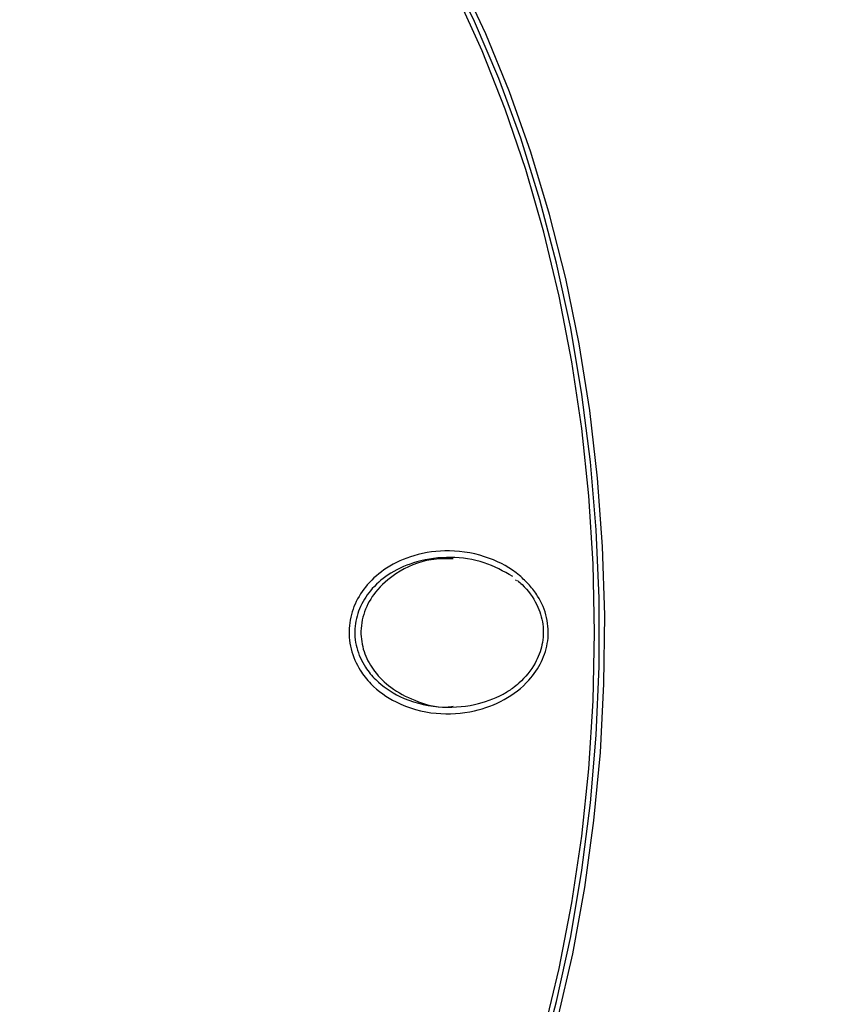
# Model space of a CAD drawing. Units: millimetres. Extents: x -4717 to 5601, y -4539 to 9868.
# Drawn here: x -803 to -738, y -707 to -628 of the extents above; entities that cross this region are included whole.
import ezdxf

# ---------------------------------------------------------------- set-up
doc = ezdxf.new("R2010")
doc.units = ezdxf.units.MM
doc.styles.add('SLDTEXTSTYLE0', font='TXT', dxfattribs={"width": 0.7})
doc.dimstyles.new('SLDDIMSTYLE0', dxfattribs={"dimtxt": 5, "dimasz": 3.302, "dimexe": 0, "dimexo": 0.0625, "dimgap": 1.25, "dimtad": 2, "dimdec": 0, "dimrnd": 1e-09, "dimzin": 12, "dimdsep": 46, "dimtxsty": 'SLDTEXTSTYLE0', "dimsah": 1, "dimcen": 0.09, "dimadec": 0, "dimazin": 3, "dimtfac": 1, "dimtofl": 0, "dimtmove": 0, "dimatfit": 3, "dimfxl": 0, "dimfrac": 2, "dimtolj": 1, "dimtzin": 12, "dimarcsym": 0})

# ---------------------------------------------------------------- blocks, each defined once
blk = doc.blocks.new('_D')
at = {"color": 7, "linetype": 'Continuous', "lineweight": 0}
for p, q in [((-2816.019, -427.918), (-2816.019, -4255.771)), ((3602.688, -1703.097), (3602.688, -4255.771)), ((-2816.019, -4254.771), (3602.688, -4254.771))]:
    blk.add_line(p, q, dxfattribs=at)
at = {"color": 7, "linetype": 'Continuous', "lineweight": 18}
for points in [[(-2816.019, -4254.771), (-2812.717, -4255.279), (-2812.717, -4254.263)], [(3602.688, -4254.771), (3599.386, -4254.263), (3599.386, -4255.279)]]:
    blk.add_solid(points, dxfattribs=at)
at = {"color": 7, "linetype": 'Continuous', "lineweight": 18, "insert": (387.467, -4248.326), "char_height": 5, "attachment_point": 1, "style": 'SLDTEXTSTYLE0'}
blk.add_mtext('6419', dxfattribs=at)

msp = doc.modelspace()

# ---------------------------------------------------------------- linework, layer by layer
at = {"color": 7, "linetype": 'Continuous', "lineweight": 25}
msp.add_line((-763.256, -672.703), (-763.168, -672.769), dxfattribs=at)
at = {"color": 7, "linetype": 'Continuous', "lineweight": 25, "flags": 128}
for points in [[(-761.293, -711.568), (-759.956, -706.487), (-758.833, -701.281), (-757.929, -695.974), (-757.247, -690.587), (-756.791, -685.142), (-756.563, -679.663), (-756.563, -674.173), (-756.791, -668.694), (-757.247, -663.249), (-757.929, -657.862), (-758.833, -652.555), (-759.956, -647.349), (-761.293, -642.268), (-762.839, -637.333), (-764.588, -632.563), (-766.53, -627.979), (-768.66, -623.601)], [(-759.85, -707.85), (-758.67, -702.66), (-757.708, -697.363), (-756.969, -691.979), (-756.455, -686.533), (-756.169, -681.046), (-756.111, -675.542), (-756.283, -670.043), (-756.684, -664.574), (-757.311, -659.156), (-758.162, -653.812), (-759.233, -648.566), (-760.521, -643.439), (-762.019, -638.451), (-763.722, -633.626), (-765.622, -628.982), (-767.711, -624.539)], [(-756.928, -676.918), (-757.042, -671.441), (-757.384, -665.986), (-757.952, -660.578), (-758.743, -655.238), (-759.756, -649.989), (-760.984, -644.853), (-762.424, -639.852), (-764.069, -635.006), (-765.912, -630.335), (-767.945, -625.861)], [(-760.984, -708.983), (-759.756, -703.847), (-758.743, -698.598), (-757.952, -693.258), (-757.384, -687.85), (-757.042, -682.395), (-756.928, -676.918)]]:
    msp.add_lwpolyline(points, dxfattribs=at)
at = {"color": 7, "linetype": 'Continuous', "lineweight": 25}
for points, knots in [([(-762.132, -673.143), (-761.904, -673.426), (-761.29, -674.192), (-760.658, -675.712), (-760.562, -677.571), (-761.102, -679.321), (-762.262, -681.004), (-764.117, -682.421), (-766.69, -683.375), (-769.712, -683.571), (-772.634, -682.779), (-774.632, -681.364), (-775.831, -679.865), (-776.529, -678.277), (-776.67, -676.396), (-776.182, -674.594), (-775.14, -672.988), (-773.526, -671.615), (-771.273, -670.609), (-768.414, -670.234), (-765.457, -670.783), (-763.305, -671.944), (-762.394, -672.875), (-762.132, -673.143)], [0, 0, 0, 0, 0.023778, 0.0642, 0.104763, 0.142147, 0.181283, 0.236698, 0.292935, 0.361162, 0.435385, 0.490295, 0.520315, 0.560838, 0.601478, 0.640254, 0.680152, 0.725173, 0.778534, 0.842188, 0.914613, 0.975479, 1, 1, 1, 1]), ([(-763.469, -672.445), (-764.218, -672.028), (-765.766, -671.168), (-768.459, -670.802), (-771.04, -671.114), (-773.193, -672.038), (-774.736, -673.299), (-775.734, -674.776), (-776.203, -676.436), (-776.067, -678.172), (-775.398, -679.632), (-774.25, -681.011), (-772.337, -682.311), (-769.551, -683.036), (-766.676, -682.85), (-764.667, -682.156), (-763.726, -681.556), (-763.469, -681.391)], [0, 0, 0, 0, 0.079545, 0.164276, 0.250014, 0.32154, 0.381431, 0.43406, 0.484859, 0.537997, 0.591235, 0.630949, 0.704177, 0.803967, 0.895939, 0.971528, 1, 1, 1, 1]), ([(-768.239, -671.022), (-768.833, -671.016), (-770.437, -671.001), (-772.656, -671.967), (-774.454, -673.515), (-775.444, -675.227), (-775.739, -676.994), (-775.395, -678.672), (-774.553, -680.148), (-773.191, -681.472), (-771.227, -682.476), (-769.462, -683.009), (-768.428, -682.868), (-768.256, -682.844)], [0, 0, 0, 0, 0.085813, 0.23163, 0.335765, 0.42097, 0.50661, 0.582276, 0.65815, 0.744459, 0.848703, 0.974859, 1, 1, 1, 1]), ([(-763.1, -672.765), (-762.974, -672.871), (-762.341, -673.402), (-761.524, -674.552), (-760.972, -676.259), (-761.039, -677.915), (-761.686, -679.576), (-762.601, -680.697), (-763.301, -681.258), (-763.469, -681.391)], [0, 0, 0, 0, 0.049682, 0.249599, 0.411951, 0.574771, 0.728603, 0.935133, 1, 1, 1, 1])]:
    msp.add_open_spline(points, degree=3, knots=knots, dxfattribs=at)

# ---------------------------------------------------------------- dimensions: what is measured, and where the dimension line sits
at = {"color": 7, "linetype": 'Continuous', "lineweight": 18}
dim = msp.add_linear_dim(base=(3602.688, -4254.771), p1=(-2816.019, -427.918), p2=(3602.688, -1703.097), dimstyle='SLDDIMSTYLE0', dxfattribs=at)
dim.commit()
dim.dimension.update_dxf_attribs({"geometry": '_D', "text_midpoint": (393.335, -4254.771), "dimtype": 160})

doc.saveas('drawing.dxf')
